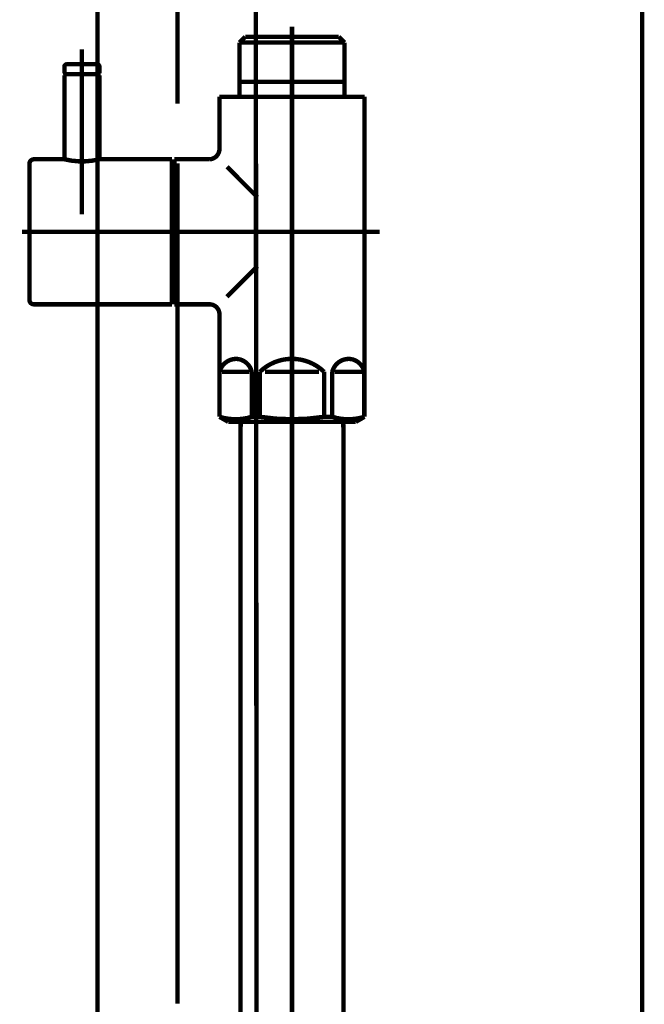
# Model space of a CAD drawing. Extents: x 1 to 550, y -271 to -11.
# Drawn here: x 537 to 550, y -204 to -184 of the extents above; entities that cross this region are included whole.
import ezdxf

# ---------------------------------------------------------------- set-up
doc = ezdxf.new("R2010")
doc.units = 0
doc.linetypes.add('AIGENLINE011', pattern=[13.007, 10, -1, 0.0035, -1, 0.0035, -1])
doc.layers.add('LAYER_21', color=7, linetype='CONTINUOUS')
doc.layers.add('LAYER_30', color=7, linetype='CONTINUOUS')

# ---------------------------------------------------------------- blocks, each defined once
blk = doc.blocks.new('AIGNBL1502005F')
at = {"layer": 'LAYER_21', "color": 6, "const_width": 0.0882}
blk.add_lwpolyline([(543.8484, -229.0782), (543.8484, -192.1888)], dxfattribs=at)
blk = doc.blocks.new('AIGNBL15020060')
at = {"layer": 'LAYER_21', "color": 6, "const_width": 0.0882}
blk.add_lwpolyline([(541.7941, -191.978), (543.8429, -191.978)], dxfattribs=at)
blk = doc.blocks.new('AIGNBL15020061')
at = {"layer": 'LAYER_21', "color": 6, "const_width": 0.0882}
blk.add_lwpolyline([(543.8484, -192.1888), (543.8429, -191.978)], dxfattribs=at)
blk = doc.blocks.new('AIGNBL1502006D')
at = {"layer": 'LAYER_21', "color": 6, "const_width": 0.0882}
blk.add_lwpolyline([(541.7941, -191.978), (541.7886, -192.1888)], dxfattribs=at)
blk = doc.blocks.new('AIGNBL1502006E')
at = {"layer": 'LAYER_21', "color": 6, "const_width": 0.0882}
blk.add_lwpolyline([(541.7886, -192.1888), (541.7886, -229.0782)], dxfattribs=at)
blk = doc.blocks.new('AIGNBL1502006F')
at = {"layer": 'LAYER_21', "color": 6, "linetype": 'AIGENLINE011', "const_width": 0.0882, "flags": 128}
blk.add_lwpolyline([(542.8184, -190.2781), (542.8184, -234.2003)], dxfattribs=at)
blk = doc.blocks.new('AIGNBL15020070')
at = {"layer": 'LAYER_21', "color": 6, "const_width": 0.0882}
blk.add_lwpolyline([(544.2153, -190.9782), (543.6731, -190.9782)], dxfattribs=at)
blk = doc.blocks.new('AIGNBL15020071')
at = {"layer": 'LAYER_21', "color": 6, "const_width": 0.0882}
blk.add_lwpolyline([(541.4214, -190.9782), (541.9636, -190.9782)], dxfattribs=at)
blk = doc.blocks.new('AIGNBL15020072')
at = {"layer": 'LAYER_21', "color": 6, "const_width": 0.0882}
blk.add_lwpolyline([(543.3606, -190.9782), (542.2761, -190.9782)], dxfattribs=at)
blk = doc.blocks.new('AIGNBL15020073')
at = {"layer": 'LAYER_21', "color": 6, "const_width": 0.0882}
blk.add_lwpolyline([(544.2684, -190.7184), (544.2653, -190.7184)], dxfattribs=at)
blk = doc.blocks.new('AIGNBL15020074')
at = {"layer": 'LAYER_21', "color": 6, "const_width": 0.0882}
blk.add_lwpolyline([(544.2684, -190.7184), (544.2684, -190.9782)], dxfattribs=at)
blk = doc.blocks.new('AIGNBL15020075')
at = {"layer": 'LAYER_21', "color": 6, "const_width": 0.0882}
blk.add_lwpolyline([(544.2684, -190.9782), (544.2653, -190.9782)], dxfattribs=at)
blk = doc.blocks.new('AIGNBL15020076')
at = {"layer": 'LAYER_21', "color": 6, "const_width": 0.0882}
blk.add_lwpolyline([(544.2684, -191.8774), (544.2653, -191.8774)], dxfattribs=at)
blk = doc.blocks.new('AIGNBL15020077')
at = {"layer": 'LAYER_21', "color": 6, "const_width": 0.0882}
blk.add_lwpolyline([(541.3683, -191.8774), (541.3714, -191.8774)], dxfattribs=at)
blk = doc.blocks.new('AIGNBL15020078')
at = {"layer": 'LAYER_21', "color": 6, "const_width": 0.0882}
blk.add_lwpolyline([(541.3683, -190.7184), (541.3683, -190.9782)], dxfattribs=at)
blk = doc.blocks.new('AIGNBL15020079')
at = {"layer": 'LAYER_21', "color": 6, "const_width": 0.0882}
blk.add_lwpolyline([(541.3714, -191.8774), (541.3714, -190.9782)], dxfattribs=at)
blk = doc.blocks.new('AIGNBL1502007A')
at = {"layer": 'LAYER_21', "color": 6, "const_width": 0.0882}
blk.add_lwpolyline([(541.3683, -190.9782), (541.3714, -190.9782)], dxfattribs=at)
blk = doc.blocks.new('AIGNBL1502007B')
at = {"layer": 'LAYER_21', "color": 6, "const_width": 0.0882}
blk.add_lwpolyline([(541.3683, -189.8282), (541.3683, -190.7184)], dxfattribs=at)
blk = doc.blocks.new('AIGNBL1502007C')
at = {"layer": 'LAYER_21', "color": 6, "const_width": 0.0882}
blk.add_lwpolyline([(541.3683, -190.7184), (541.3714, -190.7184)], dxfattribs=at)
blk = doc.blocks.new('AIGNBL1502007D')
at = {"layer": 'LAYER_21', "color": 6, "const_width": 0.0882}
blk.add_lwpolyline([(543.6231, -191.8774), (543.4609, -191.8774)], dxfattribs=at)
blk = doc.blocks.new('AIGNBL1502007E')
at = {"layer": 'LAYER_21', "color": 6, "const_width": 0.0882}
blk.add_lwpolyline([(542.1762, -191.8774), (542.0139, -191.8774)], dxfattribs=at)
blk = doc.blocks.new('AIGNBL1502007F')
at = {"layer": 'LAYER_21', "color": 6, "const_width": 0.0882}
blk.add_lwpolyline([(543.9683, -191.978), (541.6684, -191.978)], dxfattribs=at)
blk = doc.blocks.new('AIGNBL15020080')
at = {"layer": 'LAYER_21', "color": 6, "const_width": 0.0882}
blk.add_lwpolyline([(543.9683, -191.978), (544.0934, -191.978)], dxfattribs=at)
blk = doc.blocks.new('AIGNBL15020081')
at = {"layer": 'LAYER_21', "color": 6, "const_width": 0.0882}
blk.add_lwpolyline([(541.7686, -185.3792), (541.7686, -185.4784)], dxfattribs=at)
blk = doc.blocks.new('AIGNBL15020082')
at = {"layer": 'LAYER_21', "color": 6, "const_width": 0.0882}
blk.add_lwpolyline([(543.8684, -185.3792), (543.8684, -185.4784)], dxfattribs=at)
blk = doc.blocks.new('AIGNBL15020083')
at = {"layer": 'LAYER_21', "color": 6, "const_width": 0.0882}
blk.add_lwpolyline([(540.4685, -186.7283), (540.4685, -186.8778)], dxfattribs=at)
blk = doc.blocks.new('AIGNBL15020084')
at = {"layer": 'LAYER_21', "color": 6, "const_width": 0.0882}
blk.add_lwpolyline([(540.4685, -189.6284), (540.4685, -189.4782)], dxfattribs=at)
blk = doc.blocks.new('AIGNBL15020085')
at = {"layer": 'LAYER_21', "color": 6, "const_width": 0.0882}
blk.add_lwpolyline([(541.7686, -185.178), (541.7686, -184.3946)], dxfattribs=at)
blk = doc.blocks.new('AIGNBL15020086')
at = {"layer": 'LAYER_21', "color": 6, "const_width": 0.0882}
blk.add_lwpolyline([(541.8847, -185.178), (541.7686, -185.178)], dxfattribs=at)
blk = doc.blocks.new('AIGNBL15020087')
at = {"layer": 'LAYER_21', "color": 6, "const_width": 0.0882}
blk.add_lwpolyline([(541.7686, -185.3792), (541.7686, -185.178)], dxfattribs=at)
blk = doc.blocks.new('AIGNBL15020088')
at = {"layer": 'LAYER_21', "color": 6, "const_width": 0.0882}
blk.add_lwpolyline([(543.8684, -184.3946), (543.8684, -185.178)], dxfattribs=at)
blk = doc.blocks.new('AIGNBL15020089')
at = {"layer": 'LAYER_21', "color": 6, "const_width": 0.0882}
blk.add_lwpolyline([(543.8684, -184.3946), (543.7523, -184.3946)], dxfattribs=at)
blk = doc.blocks.new('AIGNBL1502008A')
at = {"layer": 'LAYER_21', "color": 6, "const_width": 0.0882}
blk.add_lwpolyline([(541.7686, -184.3946), (541.8847, -184.3946)], dxfattribs=at)
blk = doc.blocks.new('AIGNBL1502008B')
at = {"layer": 'LAYER_21', "color": 6, "const_width": 0.0882}
blk.add_lwpolyline([(541.8847, -184.2782), (542.1686, -184.2782)], dxfattribs=at)
blk = doc.blocks.new('AIGNBL1502008C')
at = {"layer": 'LAYER_21', "color": 6, "const_width": 0.0882}
blk.add_lwpolyline([(541.7686, -184.3946), (541.8847, -184.2782)], dxfattribs=at)
blk = doc.blocks.new('AIGNBL1502008D')
at = {"layer": 'LAYER_21', "color": 6, "const_width": 0.0882}
blk.add_lwpolyline([(543.7523, -184.2782), (543.8684, -184.3946)], dxfattribs=at)
blk = doc.blocks.new('AIGNBL1502008E')
at = {"layer": 'LAYER_21', "color": 6, "const_width": 0.0882}
blk.add_lwpolyline([(541.7686, -185.4784), (541.3683, -185.4784)], dxfattribs=at)
blk = doc.blocks.new('AIGNBL1502008F')
at = {"layer": 'LAYER_21', "color": 6, "const_width": 0.0882}
blk.add_lwpolyline([(541.3683, -185.4784), (541.3683, -186.5278)], dxfattribs=at)
blk = doc.blocks.new('AIGNBL15020090')
at = {"layer": 'LAYER_21', "color": 6, "const_width": 0.0882}
blk.add_lwpolyline([(541.5433, -191.978), (541.6684, -191.978)], dxfattribs=at)
blk = doc.blocks.new('AIGNBL15020091')
at = {"layer": 'LAYER_21', "color": 6, "const_width": 0.0882}
blk.add_lwpolyline([(541.3683, -190.9782), (541.3683, -191.8774)], dxfattribs=at)
blk = doc.blocks.new('AIGNBL15020092')
at = {"layer": 'LAYER_21', "color": 6, "linetype": 'AIGENLINE011', "const_width": 0.0882, "flags": 128}
blk.add_lwpolyline([(542.8184, -192.2784), (542.8184, -184.0797)], dxfattribs=at)
blk = doc.blocks.new('AIGNBL15020093')
at = {"layer": 'LAYER_21', "color": 6, "const_width": 0.0882}
blk.add_lwpolyline([(544.0934, -191.978), (544.2684, -191.8774)], dxfattribs=at)
blk = doc.blocks.new('AIGNBL15020094')
at = {"layer": 'LAYER_21', "color": 6, "const_width": 0.0882}
blk.add_lwpolyline([(541.3683, -191.8774), (541.5433, -191.978)], dxfattribs=at)
blk = doc.blocks.new('AIGNBL15020095')
at = {"layer": 'LAYER_21', "color": 6, "linetype": 'AIGENLINE011', "const_width": 0.0882, "flags": 128}
blk.add_lwpolyline([(540.1884, -188.178), (544.5685, -188.178)], dxfattribs=at)
blk = doc.blocks.new('AIGNBL15020096')
at = {"layer": 'LAYER_21', "color": 6, "const_width": 0.0882}
blk.add_lwpolyline([(541.1685, -189.6284), (540.4685, -189.6284)], dxfattribs=at)
blk = doc.blocks.new('AIGNBL15020097')
at = {"layer": 'LAYER_21', "color": 6, "const_width": 0.0882}
blk.add_lwpolyline([(541.1685, -186.7283), (540.4685, -186.7283)], dxfattribs=at)
blk = doc.blocks.new('AIGNBL15020098')
at = {"layer": 'LAYER_21', "color": 6, "const_width": 0.0882}
blk.add_lwpolyline([(543.8684, -185.178), (543.8684, -185.3792)], dxfattribs=at)
blk = doc.blocks.new('AIGNBL15020099')
at = {"layer": 'LAYER_21', "color": 6, "const_width": 0.0882}
blk.add_lwpolyline([(543.7523, -185.178), (543.8684, -185.178)], dxfattribs=at)
blk = doc.blocks.new('AIGNBL1502009A')
at = {"layer": 'LAYER_21', "color": 6, "const_width": 0.0882}
blk.add_lwpolyline([(544.2684, -185.4784), (543.8684, -185.4784)], dxfattribs=at)
blk = doc.blocks.new('AIGNBL1502009B')
at = {"layer": 'LAYER_21', "color": 6, "const_width": 0.0882}
blk.add_lwpolyline([(542.1686, -184.2782), (543.7523, -184.2782)], dxfattribs=at)
blk = doc.blocks.new('AIGNBL1502009C')
at = {"layer": 'LAYER_21', "color": 6, "const_width": 0.0882}
blk.add_lwpolyline([(540.4685, -189.4782), (540.4185, -189.4782)], dxfattribs=at)
blk = doc.blocks.new('AIGNBL1502009D')
at = {"layer": 'LAYER_21', "color": 6, "const_width": 0.0882}
blk.add_lwpolyline([(540.4685, -186.8778), (540.4185, -186.8778)], dxfattribs=at)
blk = doc.blocks.new('AIGNBL1502009E')
at = {"layer": 'LAYER_21', "color": 6, "const_width": 0.0882}
blk.add_lwpolyline([(542.0139, -191.8774), (542.0139, -190.9782)], dxfattribs=at)
blk = doc.blocks.new('AIGNBL1502009F')
at = {"layer": 'LAYER_21', "color": 6, "const_width": 0.0882}
blk.add_lwpolyline([(542.1762, -190.9782), (542.1762, -191.8774)], dxfattribs=at)
blk = doc.blocks.new('AIGNBL150200A0')
at = {"layer": 'LAYER_21', "color": 6, "const_width": 0.0882}
blk.add_lwpolyline([(543.4609, -191.8774), (543.4609, -190.9782)], dxfattribs=at)
blk = doc.blocks.new('AIGNBL150200A1')
at = {"layer": 'LAYER_21', "color": 6, "const_width": 0.0882}
blk.add_lwpolyline([(543.6231, -191.8774), (543.6231, -190.9782)], dxfattribs=at)
blk = doc.blocks.new('AIGNBL150200A2')
at = {"layer": 'LAYER_21', "color": 6, "const_width": 0.0882}
blk.add_lwpolyline([(544.2684, -190.9782), (544.2684, -191.8774)], dxfattribs=at)
blk = doc.blocks.new('AIGNBL150200A3')
at = {"layer": 'LAYER_21', "color": 6, "const_width": 0.0882}
blk.add_lwpolyline([(544.2653, -190.9782), (544.2653, -191.8774)], dxfattribs=at)
blk = doc.blocks.new('AIGNBL150200A4')
at = {"layer": 'LAYER_21', "color": 6, "const_width": 0.0882}
blk.add_lwpolyline([(541.3714, -190.9782), (541.3714, -190.7184)], dxfattribs=at)
blk = doc.blocks.new('AIGNBL150200A5')
at = {"layer": 'LAYER_21', "color": 6, "const_width": 0.0882}
blk.add_lwpolyline([(541.7686, -185.4784), (543.8684, -185.4784)], dxfattribs=at)
blk = doc.blocks.new('AIGNBL150200A6')
at = {"layer": 'LAYER_21', "color": 6, "const_width": 0.0882}
blk.add_lwpolyline([(541.8847, -185.178), (543.7523, -185.178)], dxfattribs=at)
blk = doc.blocks.new('AIGNBL150200A7')
at = {"layer": 'LAYER_21', "color": 6, "const_width": 0.0882}
blk.add_lwpolyline([(543.7523, -184.3946), (541.8847, -184.3946)], dxfattribs=at)
blk = doc.blocks.new('AIGNBL150200A8')
at = {"layer": 'LAYER_21', "color": 6, "const_width": 0.0882}
blk.add_lwpolyline([(544.2684, -185.4784), (544.2684, -190.7184)], dxfattribs=at)
blk = doc.blocks.new('AIGNBL150200A9')
at = {"layer": 'LAYER_21', "color": 6, "const_width": 0.0882}
blk.add_lwpolyline([(540.4685, -186.8778), (540.4685, -189.4782)], dxfattribs=at)
blk = doc.blocks.new('AIGNBL150200AA')
at = {"layer": 'LAYER_21', "color": 6, "const_width": 0.0882}
blk.add_lwpolyline([(541.5185, -186.8778), (542.1283, -187.4883)], dxfattribs=at)
blk = doc.blocks.new('AIGNBL150200AB')
at = {"layer": 'LAYER_21', "color": 6, "const_width": 0.0882}
blk.add_lwpolyline([(542.1283, -188.8684), (541.5185, -189.4782)], dxfattribs=at)
blk = doc.blocks.new('AIGNBL150200AC')
at = {"layer": 'LAYER_21', "color": 6, "const_width": 0.0882}
blk.add_lwpolyline([(542.0139, -191.8774, -0.1543682), (541.3714, -191.8774)], format="xyb", dxfattribs=at)
blk = doc.blocks.new('AIGNBL150200AD')
at = {"layer": 'LAYER_21', "color": 6, "const_width": 0.0882}
blk.add_lwpolyline([(544.2653, -191.8774, -0.1545047), (543.6231, -191.8774)], format="xyb", dxfattribs=at)
blk = doc.blocks.new('AIGNBL150200AE')
at = {"layer": 'LAYER_21', "color": 6, "const_width": 0.0882}
blk.add_lwpolyline([(541.3714, -190.9782, -0.3922167), (541.7611, -190.7253, -0.2864688), (542.0139, -190.9782)], format="xyb", dxfattribs=at)
blk = doc.blocks.new('AIGNBL150200AF')
at = {"layer": 'LAYER_21', "color": 6, "const_width": 0.0882}
blk.add_lwpolyline([(543.6231, -190.9782, -0.3922167), (544.0128, -190.7253, -0.2871405), (544.2653, -190.9782)], format="xyb", dxfattribs=at)
blk = doc.blocks.new('AIGNBL150200B0')
at = {"layer": 'LAYER_21', "color": 6, "const_width": 0.0882}
blk.add_lwpolyline([(542.1762, -190.9782, -0.4045412), (543.4609, -190.9782)], format="xyb", dxfattribs=at)
blk = doc.blocks.new('AIGNBL150200B1')
at = {"layer": 'LAYER_21', "color": 6, "const_width": 0.0882}
blk.add_lwpolyline([(543.4609, -191.8774, -0.0772379), (542.1762, -191.8774)], format="xyb", dxfattribs=at)
blk = doc.blocks.new('AIGNBL150200B2')
at = {"layer": 'LAYER_21', "color": 6, "const_width": 0.0882}
blk.add_lwpolyline([(541.1685, -189.6284, -0.4141997), (541.3683, -189.8282)], format="xyb", dxfattribs=at)
blk = doc.blocks.new('AIGNBL150200B3')
at = {"layer": 'LAYER_21', "color": 6, "const_width": 0.0882}
blk.add_lwpolyline([(541.3683, -186.5278, -0.3932295), (541.1685, -186.7283)], format="xyb", dxfattribs=at)
blk = doc.blocks.new('AIGNBL150200B4')
at = {"layer": 'LAYER_21', "color": 6, "const_width": 0.0882}
blk.add_lwpolyline([(538.9485, -185.0278), (538.2884, -185.0278)], dxfattribs=at)
blk = doc.blocks.new('AIGNBL150200B5')
at = {"layer": 'LAYER_21', "color": 6, "const_width": 0.0882}
blk.add_lwpolyline([(538.9185, -184.828), (538.3184, -184.828)], dxfattribs=at)
blk = doc.blocks.new('AIGNBL150200B6')
at = {"layer": 'LAYER_21', "color": 6, "const_width": 0.0882}
blk.add_lwpolyline([(538.2684, -184.8783), (538.2684, -185.0078)], dxfattribs=at)
blk = doc.blocks.new('AIGNBL150200B7')
at = {"layer": 'LAYER_21', "color": 6, "const_width": 0.0882}
blk.add_lwpolyline([(538.9685, -184.8783), (538.9685, -185.0078)], dxfattribs=at)
blk = doc.blocks.new('AIGNBL150200B8')
at = {"layer": 'LAYER_21', "color": 6, "const_width": 0.0882}
blk.add_lwpolyline([(538.2884, -185.0278), (538.2684, -185.0078)], dxfattribs=at)
blk = doc.blocks.new('AIGNBL150200B9')
at = {"layer": 'LAYER_21', "color": 6, "const_width": 0.0882}
blk.add_lwpolyline([(538.9485, -185.0278), (538.9685, -185.0078)], dxfattribs=at)
blk = doc.blocks.new('AIGNBL150200BA')
at = {"layer": 'LAYER_21', "color": 6, "linetype": 'AIGENLINE011', "const_width": 0.0882, "flags": 128}
blk.add_lwpolyline([(538.6184, -184.5283), (538.6184, -185.6879)], dxfattribs=at)
blk = doc.blocks.new('AIGNBL150200BB')
at = {"layer": 'LAYER_21', "color": 6, "const_width": 0.0882}
blk.add_lwpolyline([(538.9185, -184.828, -0.3914126), (538.9685, -184.8783)], format="xyb", dxfattribs=at)
blk = doc.blocks.new('AIGNBL150200BC')
at = {"layer": 'LAYER_21', "color": 6, "const_width": 0.0882}
blk.add_lwpolyline([(538.2684, -184.8783, -0.3935658), (538.3184, -184.828)], format="xyb", dxfattribs=at)
blk = doc.blocks.new('AIGNBL150200BD')
at = {"layer": 'LAYER_21', "color": 6, "const_width": 0.0882}
blk.add_lwpolyline([(540.4185, -189.4782), (540.4185, -189.5278)], dxfattribs=at)
blk = doc.blocks.new('AIGNBL150200BE')
at = {"layer": 'LAYER_21', "color": 6, "const_width": 0.0882}
blk.add_lwpolyline([(537.5684, -186.8179), (537.5684, -189.5381)], dxfattribs=at)
blk = doc.blocks.new('AIGNBL150200BF')
at = {"layer": 'LAYER_21', "color": 6, "const_width": 0.0882}
blk.add_lwpolyline([(537.6586, -189.6284), (538.1285, -189.6284)], dxfattribs=at)
blk = doc.blocks.new('AIGNBL150200C0')
at = {"layer": 'LAYER_21', "color": 6, "const_width": 0.0882}
blk.add_lwpolyline([(540.4185, -189.4982), (540.4185, -189.5278)], dxfattribs=at)
blk = doc.blocks.new('AIGNBL150200C1')
at = {"layer": 'LAYER_21', "color": 6, "const_width": 0.0882}
blk.add_lwpolyline([(538.1285, -189.6284), (538.6684, -189.6284)], dxfattribs=at)
blk = doc.blocks.new('AIGNBL150200C2')
at = {"layer": 'LAYER_21', "color": 6, "const_width": 0.0882}
blk.add_lwpolyline([(540.4185, -189.6284), (540.4185, -186.7283)], dxfattribs=at)
blk = doc.blocks.new('AIGNBL150200C3')
at = {"layer": 'LAYER_21', "color": 6, "const_width": 0.0882}
blk.add_lwpolyline([(540.4185, -186.7283), (538.9685, -186.7283)], dxfattribs=at)
blk = doc.blocks.new('AIGNBL150200C4')
at = {"layer": 'LAYER_21', "color": 6, "const_width": 0.0882}
blk.add_lwpolyline([(538.6684, -189.6284), (540.4185, -189.6284)], dxfattribs=at)
blk = doc.blocks.new('AIGNBL150200C5')
at = {"layer": 'LAYER_21', "color": 6, "linetype": 'AIGENLINE011', "const_width": 0.0882, "flags": 128}
blk.add_lwpolyline([(540.5784, -188.178), (537.4185, -188.178)], dxfattribs=at)
blk = doc.blocks.new('AIGNBL150200C6')
at = {"layer": 'LAYER_21', "color": 6, "linetype": 'AIGENLINE011', "const_width": 0.0882, "flags": 128}
blk.add_lwpolyline([(538.6184, -186.5781), (538.6184, -187.4883)], dxfattribs=at)
blk = doc.blocks.new('AIGNBL150200C7')
at = {"layer": 'LAYER_21', "color": 6, "const_width": 0.0882}
blk.add_lwpolyline([(538.2684, -186.7283), (537.6586, -186.7283)], dxfattribs=at)
blk = doc.blocks.new('AIGNBL150200C8')
at = {"layer": 'LAYER_21', "color": 6, "const_width": 0.0882}
blk.add_lwpolyline([(538.9685, -186.7283, -0.1225646), (538.2684, -186.7283)], format="xyb", dxfattribs=at)
blk = doc.blocks.new('AIGNBL150200C9')
at = {"layer": 'LAYER_21', "color": 6, "const_width": 0.0882}
blk.add_lwpolyline([(537.5684, -186.8179, -0.3930871), (537.6586, -186.7283)], format="xyb", dxfattribs=at)
blk = doc.blocks.new('AIGNBL150200CA')
at = {"layer": 'LAYER_21', "color": 6, "const_width": 0.0882}
blk.add_lwpolyline([(537.6586, -189.6284, -0.4141385), (537.5684, -189.5381)], format="xyb", dxfattribs=at)
blk = doc.blocks.new('AIGNBL150200CB')
at = {"layer": 'LAYER_21', "color": 6, "const_width": 0.0882}
blk.add_lwpolyline([(538.2684, -185.0478), (538.2884, -185.0278)], dxfattribs=at)
blk = doc.blocks.new('AIGNBL150200CC')
at = {"layer": 'LAYER_21', "color": 6, "const_width": 0.0882}
blk.add_lwpolyline([(538.9485, -185.0278), (538.2884, -185.0278)], dxfattribs=at)
blk = doc.blocks.new('AIGNBL150200CD')
at = {"layer": 'LAYER_21', "color": 6, "linetype": 'AIGENLINE011', "const_width": 0.0882, "flags": 128}
blk.add_lwpolyline([(538.6184, -184.7281), (538.6184, -187.828)], dxfattribs=at)
blk = doc.blocks.new('AIGNBL150200CE')
at = {"layer": 'LAYER_21', "color": 6, "const_width": 0.0882}
blk.add_lwpolyline([(538.9485, -185.0278), (538.9685, -185.0478)], dxfattribs=at)
blk = doc.blocks.new('AIGNBL150200CF')
at = {"layer": 'LAYER_21', "color": 6, "const_width": 0.0882}
blk.add_lwpolyline([(538.2684, -186.7283), (538.2684, -185.0478)], dxfattribs=at)
blk = doc.blocks.new('AIGNBL150200D0')
at = {"layer": 'LAYER_21', "color": 6, "const_width": 0.0882}
blk.add_lwpolyline([(538.9685, -185.0478), (538.9685, -186.7283)], dxfattribs=at)
blk = doc.blocks.new('AIGNBL1501005C')
at = {"layer": 'LAYER_21'}
for name in ['AIGNBL15020092', 'AIGNBL1502008C', 'AIGNBL1502008B', 'AIGNBL1502009B', 'AIGNBL1502008D', 'AIGNBL15020085', 'AIGNBL1502008A', 'AIGNBL150200A7', 'AIGNBL15020089', 'AIGNBL15020088', 'AIGNBL150200BA', 'AIGNBL150200BC', 'AIGNBL150200B6', 'AIGNBL150200B5', 'AIGNBL150200CD', 'AIGNBL150200BB', 'AIGNBL150200B7', 'AIGNBL150200B8', 'AIGNBL150200CB', 'AIGNBL150200CF', 'AIGNBL150200B4', 'AIGNBL150200CC', 'AIGNBL150200B9', 'AIGNBL150200CE', 'AIGNBL150200D0', 'AIGNBL15020086', 'AIGNBL15020087', 'AIGNBL150200A6', 'AIGNBL15020099', 'AIGNBL15020098', 'AIGNBL1502008E', 'AIGNBL1502008F', 'AIGNBL15020081', 'AIGNBL150200A5', 'AIGNBL15020082', 'AIGNBL1502009A', 'AIGNBL150200A8', 'AIGNBL150200C6', 'AIGNBL150200B3', 'AIGNBL150200C9', 'AIGNBL150200BE', 'AIGNBL150200C7', 'AIGNBL150200C8', 'AIGNBL150200C3', 'AIGNBL150200C2', 'AIGNBL15020083', 'AIGNBL15020097', 'AIGNBL1502009D', 'AIGNBL150200A9', 'AIGNBL150200AA', 'AIGNBL150200C5', 'AIGNBL15020095', 'AIGNBL150200AB', 'AIGNBL150200CA', 'AIGNBL1502009C', 'AIGNBL150200BD', 'AIGNBL150200C0', 'AIGNBL15020084', 'AIGNBL150200BF', 'AIGNBL150200C1', 'AIGNBL150200C4', 'AIGNBL15020096', 'AIGNBL150200B2', 'AIGNBL1502007B', 'AIGNBL1502006F', 'AIGNBL15020078', 'AIGNBL1502007C', 'AIGNBL150200A4', 'AIGNBL150200AE', 'AIGNBL150200B0', 'AIGNBL150200AF', 'AIGNBL15020073', 'AIGNBL15020074', 'AIGNBL1502007A', 'AIGNBL15020091', 'AIGNBL15020079', 'AIGNBL15020071', 'AIGNBL1502009E', 'AIGNBL1502009F', 'AIGNBL15020072', 'AIGNBL150200A0', 'AIGNBL150200A1', 'AIGNBL15020070', 'AIGNBL15020075', 'AIGNBL150200A3', 'AIGNBL150200A2', 'AIGNBL15020077', 'AIGNBL15020094', 'AIGNBL150200AC', 'AIGNBL15020090', 'AIGNBL1502007F', 'AIGNBL1502006D', 'AIGNBL15020060', 'AIGNBL1502007E', 'AIGNBL150200B1', 'AIGNBL1502007D', 'AIGNBL150200AD', 'AIGNBL15020061', 'AIGNBL15020080', 'AIGNBL15020093', 'AIGNBL15020076', 'AIGNBL1502006E', 'AIGNBL1502005F']:
    blk.add_blockref(name, (0, 0), dxfattribs=at)
blk = doc.blocks.new('AIGNBL150200DC')
at = {"layer": 'LAYER_21', "const_width": 0.0882}
for points in [[(542.0889, -174.5974), (542.1281, -226.2198)], [(538.9283, -183.6202), (538.9283, -233.8923)]]:
    blk.add_lwpolyline(points, dxfattribs=at)
blk = doc.blocks.new('AIGNBL150200E4')
at = {"layer": 'LAYER_21', "const_width": 0.0882}
for points in [[(540.5282, -181.9176), (540.5282, -185.6162)], [(540.5282, -186.8103), (540.5282, -190.5875)], [(540.5282, -188.8071), (540.5282, -203.6079)]]:
    blk.add_lwpolyline(points, dxfattribs=at)
blk = doc.blocks.new('AIGNBL150100DA')
at = {"layer": 'LAYER_21'}
for name in ['AIGNBL150200DC', 'AIGNBL150200E4']:
    blk.add_blockref(name, (0, 0), dxfattribs=at)

msp = doc.modelspace()

# ---------------------------------------------------------------- linework, layer by layer
at = {"layer": 'LAYER_30', "const_width": 0.0882}
msp.add_lwpolyline([(549.8184, -71.3321), (549.8184, -230.5782)], dxfattribs=at)
msp.add_lwpolyline([(549.8184, -71.3321), (549.8184, -230.5782)], dxfattribs=at)
msp.add_lwpolyline([(549.8184, -71.3321), (549.8184, -230.5782)], dxfattribs=at)

# ---------------------------------------------------------------- block references
at = {"layer": 'LAYER_21'}
for name in ['AIGNBL150100DA', 'AIGNBL1501005C']:
    msp.add_blockref(name, (0, 0), dxfattribs=at)

doc.saveas('drawing.dxf')
